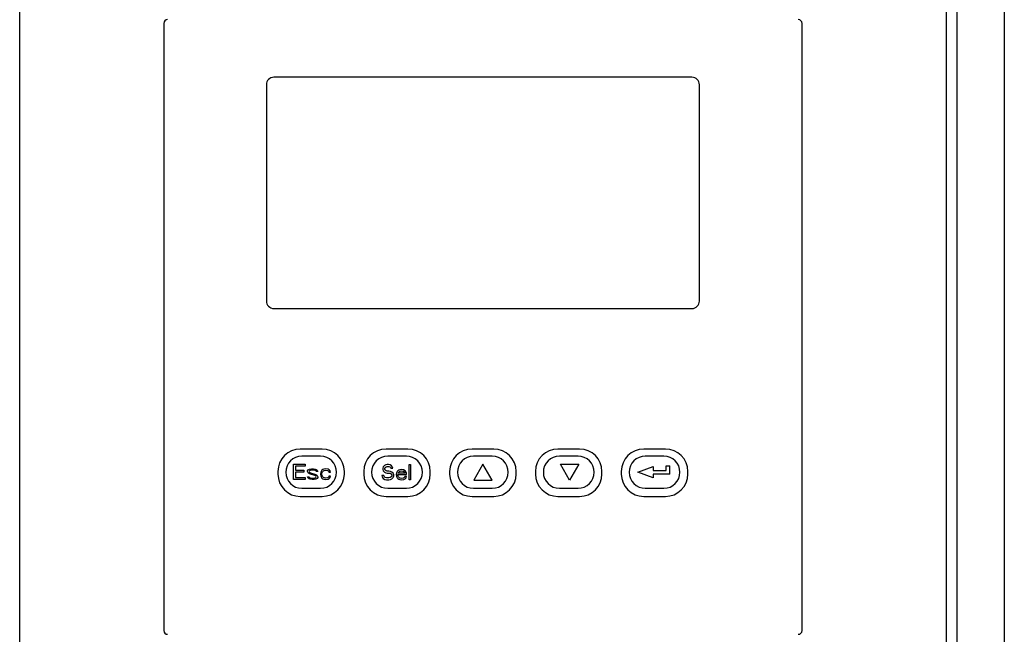
# Model space of a CAD drawing. Units: inches. Extents: x 17 to 223, y 17 to 177.
# Drawn here: x 98 to 103, y 155 to 158 of the extents above; entities that cross this region are included whole.
import ezdxf

# ---------------------------------------------------------------- set-up
doc = ezdxf.new("R2010")
doc.units = ezdxf.units.IN
doc.header["$LTSCALE"] = 1.21
doc.header["$MEASUREMENT"] = 0
doc.layers.get('0').update_dxf_attribs({"linetype": 'CONTINUOUS'})

# ---------------------------------------------------------------- blocks, each defined once
blk = doc.blocks.new('PF-625A_780A - Plan')
at = {"color": 3, "linetype": 'Continuous'}
blk.add_line((2.7502, 8.5572), (2.7502, -1.1936), dxfattribs=at)
at = {"color": 7, "linetype": 'Continuous'}
for p, q in [((2.5019, -0.9494), (2.5019, 8.3716)), ((-2.4426, -0.4771), (-2.4426, 7.9227)), ((2.4431, 7.9227), (2.4431, -0.4771)), ((-1.683, 4.3802), (-1.683, 1.1752)), ((1.6834, 1.1752), (1.6834, 4.3802)), ((-1.1416, 4.0565), (-1.1416, 2.9147)), ((1.1027, 4.0959), (-1.1022, 4.0959)), ((1.142, 2.9147), (1.142, 4.0565)), ((-1.1022, 2.8753), (1.1027, 2.8753)), ((-0.8481, 2.1333), (-0.9627, 2.1333)), ((-0.3953, 2.1333), (-0.5099, 2.1333)), ((0.0575, 2.1333), (-0.0571, 2.1333)), ((0.5103, 2.1333), (0.3957, 2.1333)), ((0.9631, 2.1333), (0.8485, 2.1333)), ((-1.0808, 2.0152), (-1.0808, 2.0014)), ((-0.73, 2.0014), (-0.73, 2.0152)), ((-0.628, 2.0152), (-0.628, 2.0014)), ((-0.2772, 2.0014), (-0.2772, 2.0152)), ((-0.1752, 2.0152), (-0.1752, 2.0014)), ((0.1756, 2.0014), (0.1756, 2.0152)), ((0.2776, 2.0152), (0.2776, 2.0014)), ((0.6284, 2.0014), (0.6284, 2.0152)), ((0.7304, 2.0152), (0.7304, 2.0014)), ((1.0812, 2.0014), (1.0812, 2.0152)), ((-0.9627, 1.8833), (-0.8481, 1.8833)), ((-0.5099, 1.8833), (-0.3953, 1.8833)), ((-0.0571, 1.8833), (0.0575, 1.8833)), ((0.3957, 1.8833), (0.5103, 1.8833)), ((0.8485, 1.8833), (0.9631, 1.8833))]:
    blk.add_line(p, q, dxfattribs=at)
at = {"color": 4, "linetype": 'Continuous'}
for p, q in [((-0.8562, 2.0957), (-0.9546, 2.0957)), ((-0.4034, 2.0957), (-0.5018, 2.0957)), ((0.0494, 2.0957), (-0.049, 2.0957)), ((0.5022, 2.0957), (0.4038, 2.0957)), ((0.955, 2.0957), (0.8566, 2.0957)), ((-0.9977, 1.9734), (-0.9977, 2.054)), ((-0.9977, 2.054), (-0.9373, 2.054)), ((-0.9877, 2.0437), (-0.9877, 2.0214)), ((-0.9373, 2.0437), (-0.9877, 2.0437)), ((-0.9373, 2.054), (-0.9373, 2.0437)), ((-0.9205, 2.0231), (-0.9138, 2.0265)), ((-0.9138, 2.0265), (-0.9037, 2.0283)), ((-0.9037, 2.0283), (-0.8936, 2.0283)), ((-0.8936, 2.0283), (-0.8836, 2.0265)), ((-0.8836, 2.0265), (-0.8785, 2.0248)), ((-0.8382, 2.0265), (-0.8433, 2.0248)), ((-0.8281, 2.0283), (-0.8382, 2.0265)), ((-0.8164, 2.0265), (-0.8281, 2.0283)), ((-0.8097, 2.0231), (-0.8164, 2.0265)), ((-0.5252, 2.0396), (-0.5269, 2.0327)), ((-0.5269, 2.0327), (-0.5269, 2.0259)), ((-0.5269, 2.0259), (-0.5252, 2.019)), ((-0.5185, 2.0464), (-0.5252, 2.0396)), ((-0.5118, 2.0499), (-0.5185, 2.0464)), ((-0.5168, 2.031), (-0.5152, 2.0361)), ((-0.5168, 2.0276), (-0.5168, 2.031)), ((-0.5152, 2.0224), (-0.5168, 2.0276)), ((-0.5152, 2.0361), (-0.5101, 2.0396)), ((-0.5051, 2.0516), (-0.5118, 2.0499)), ((-0.5101, 2.0396), (-0.5051, 2.0413)), ((-0.4967, 2.0516), (-0.5051, 2.0516)), ((-0.5051, 2.0413), (-0.495, 2.0413)), ((-0.4883, 2.0499), (-0.4967, 2.0516)), ((-0.495, 2.0413), (-0.49, 2.0396)), ((-0.49, 2.0396), (-0.4866, 2.0361)), ((-0.4816, 2.0447), (-0.4883, 2.0499)), ((-0.4866, 2.0361), (-0.4849, 2.0327)), ((-0.4849, 2.0327), (-0.4749, 2.0327)), ((-0.4765, 2.0379), (-0.4816, 2.0447)), ((-0.4749, 2.0327), (-0.4765, 2.0379)), ((-0.4278, 2.0259), (-0.4379, 2.0241)), ((-0.4178, 2.0241), (-0.4278, 2.0259)), ((-0.3892, 1.971), (-0.3892, 2.0516)), ((-0.3892, 2.0516), (-0.3808, 2.0516)), ((-0.3808, 2.0516), (-0.3808, 1.971)), ((0.0002, 2.053), (-0.0482, 1.9691)), ((0.0486, 1.9691), (0.0002, 2.053)), ((0.4579, 1.9691), (0.4095, 2.053)), ((0.4095, 2.053), (0.5064, 2.053)), ((0.5064, 2.053), (0.4579, 1.9691)), ((0.8172, 2.011), (0.8984, 2.0406)), ((0.8984, 2.0406), (0.8984, 2.0209)), ((0.9668, 2.0209), (0.9668, 2.0445)), ((0.9668, 2.0445), (0.9865, 2.0445)), ((0.9865, 2.0012), (0.9865, 2.0445)), ((-0.9373, 1.9734), (-0.9977, 1.9734)), ((-0.9877, 2.0214), (-0.944, 2.0214)), ((-0.9877, 2.0111), (-0.9877, 1.9837)), ((-0.944, 2.0111), (-0.9877, 2.0111)), ((-0.9877, 1.9837), (-0.9373, 1.9837)), ((-0.944, 2.0214), (-0.944, 2.0111)), ((-0.9373, 1.9837), (-0.9373, 1.9734)), ((-0.9239, 2.018), (-0.9205, 2.0231)), ((-0.9239, 2.0145), (-0.9239, 2.018)), ((-0.9205, 2.0077), (-0.9239, 2.0145)), ((-0.9205, 1.9802), (-0.9239, 1.9871)), ((-0.9239, 1.9871), (-0.9155, 1.9871)), ((-0.9138, 2.0025), (-0.9205, 2.0077)), ((-0.9155, 1.9768), (-0.9205, 1.9802)), ((-0.9138, 2.018), (-0.9155, 2.0145)), ((-0.9155, 2.0145), (-0.9138, 2.0111)), ((-0.9155, 1.9871), (-0.9138, 1.9837)), ((-0.9104, 1.9751), (-0.9155, 1.9768)), ((-0.9104, 2.0197), (-0.9138, 2.018)), ((-0.9138, 2.0111), (-0.9087, 2.0077)), ((-0.8852, 1.994), (-0.9138, 2.0025)), ((-0.9138, 1.9837), (-0.9104, 1.982)), ((-0.9037, 2.0214), (-0.9104, 2.0197)), ((-0.9104, 1.982), (-0.9003, 1.9802)), ((-0.9003, 1.9734), (-0.9104, 1.9751)), ((-0.9087, 2.0077), (-0.8802, 1.9991)), ((-0.8936, 2.0214), (-0.9037, 2.0214)), ((-0.9003, 1.9802), (-0.8903, 1.9802)), ((-0.8903, 1.9734), (-0.9003, 1.9734)), ((-0.8836, 2.0197), (-0.8936, 2.0214)), ((-0.8903, 1.9802), (-0.8836, 1.982)), ((-0.8802, 1.9751), (-0.8903, 1.9734)), ((-0.8802, 1.9905), (-0.8852, 1.994)), ((-0.8802, 2.018), (-0.8836, 2.0197)), ((-0.8836, 1.982), (-0.8802, 1.9837)), ((-0.8785, 2.0145), (-0.8802, 2.018)), ((-0.8802, 1.9991), (-0.8735, 1.994)), ((-0.8785, 1.9871), (-0.8802, 1.9905)), ((-0.8802, 1.9837), (-0.8785, 1.9871)), ((-0.8735, 1.9785), (-0.8802, 1.9751)), ((-0.8785, 2.0248), (-0.8735, 2.0214)), ((-0.8701, 2.0145), (-0.8785, 2.0145)), ((-0.8735, 2.0214), (-0.8701, 2.0145)), ((-0.8735, 1.994), (-0.8701, 1.9871)), ((-0.8701, 1.9837), (-0.8735, 1.9785)), ((-0.8701, 1.9871), (-0.8701, 1.9837)), ((-0.855, 2.0111), (-0.8567, 2.0008)), ((-0.8567, 2.0008), (-0.855, 1.9905)), ((-0.8517, 2.018), (-0.855, 2.0111)), ((-0.855, 1.9905), (-0.8517, 1.9837)), ((-0.8483, 2.0214), (-0.8517, 2.018)), ((-0.8517, 1.9837), (-0.8483, 1.9802)), ((-0.8433, 2.0248), (-0.8483, 2.0214)), ((-0.8483, 2.0025), (-0.8466, 2.0094)), ((-0.8483, 1.9974), (-0.8483, 2.0025)), ((-0.8449, 1.9888), (-0.8483, 1.9974)), ((-0.8483, 1.9802), (-0.8433, 1.9768)), ((-0.8466, 2.0094), (-0.8449, 2.0128)), ((-0.8449, 2.0128), (-0.8399, 2.018)), ((-0.8399, 1.9837), (-0.8449, 1.9888)), ((-0.8433, 1.9768), (-0.8382, 1.9751)), ((-0.8399, 2.018), (-0.8365, 2.0197)), ((-0.8298, 1.9802), (-0.8399, 1.9837)), ((-0.8382, 1.9751), (-0.8281, 1.9734)), ((-0.8365, 2.0197), (-0.8298, 2.0214)), ((-0.8298, 2.0214), (-0.8181, 2.0197)), ((-0.8181, 1.982), (-0.8298, 1.9802)), ((-0.8281, 1.9734), (-0.8164, 1.9751)), ((-0.8181, 2.0197), (-0.813, 2.0163)), ((-0.813, 1.9854), (-0.8181, 1.982)), ((-0.8164, 1.9751), (-0.8097, 1.9785)), ((-0.813, 2.0163), (-0.8114, 2.0111)), ((-0.8114, 1.9905), (-0.813, 1.9854)), ((-0.8114, 2.0111), (-0.803, 2.0111)), ((-0.803, 1.9905), (-0.8114, 1.9905)), ((-0.8046, 2.018), (-0.8097, 2.0231)), ((-0.8097, 1.9785), (-0.8046, 1.9837)), ((-0.803, 2.0111), (-0.8046, 2.018)), ((-0.8046, 1.9837), (-0.803, 1.9905)), ((-0.532, 1.9933), (-0.5303, 1.9864)), ((-0.5219, 1.9933), (-0.532, 1.9933)), ((-0.5303, 1.9864), (-0.5252, 1.9778)), ((-0.5252, 2.019), (-0.5185, 2.0121)), ((-0.5252, 1.9778), (-0.5168, 1.9727)), ((-0.5202, 1.9881), (-0.5219, 1.9933)), ((-0.5152, 1.983), (-0.5202, 1.9881)), ((-0.5185, 2.0121), (-0.5118, 2.0087)), ((-0.5101, 2.019), (-0.5152, 2.0224)), ((-0.5084, 1.9813), (-0.5152, 1.983)), ((-0.5118, 2.0087), (-0.5051, 2.007)), ((-0.5051, 2.0173), (-0.5101, 2.019)), ((-0.495, 1.9813), (-0.5084, 1.9813)), ((-0.495, 2.0173), (-0.5051, 2.0173)), ((-0.5051, 2.007), (-0.495, 2.007)), ((-0.4866, 2.0156), (-0.495, 2.0173)), ((-0.495, 2.007), (-0.4883, 2.0053)), ((-0.4883, 1.983), (-0.495, 1.9813)), ((-0.4883, 2.0053), (-0.4833, 2.0019)), ((-0.4833, 1.9864), (-0.4883, 1.983)), ((-0.4799, 2.0121), (-0.4866, 2.0156)), ((-0.4866, 1.9727), (-0.4799, 1.9761)), ((-0.4833, 2.0019), (-0.4799, 1.9967)), ((-0.4799, 1.9916), (-0.4833, 1.9864)), ((-0.4732, 2.0053), (-0.4799, 2.0121)), ((-0.4799, 1.9967), (-0.4799, 1.9916)), ((-0.4799, 1.9761), (-0.4732, 1.983)), ((-0.4698, 1.9984), (-0.4732, 2.0053)), ((-0.4732, 1.983), (-0.4698, 1.9898)), ((-0.4698, 1.9898), (-0.4698, 1.9984)), ((-0.4547, 2.0087), (-0.4564, 1.9984)), ((-0.4564, 1.9984), (-0.4547, 1.9881)), ((-0.4514, 2.0156), (-0.4547, 2.0087)), ((-0.4547, 1.9881), (-0.4514, 1.9813)), ((-0.448, 2.019), (-0.4514, 2.0156)), ((-0.4514, 1.9813), (-0.448, 1.9778)), ((-0.443, 2.0224), (-0.448, 2.019)), ((-0.448, 1.995), (-0.448, 1.9984)), ((-0.448, 1.9984), (-0.4027, 1.9984)), ((-0.4463, 1.9898), (-0.448, 1.995)), ((-0.448, 1.9778), (-0.443, 1.9744)), ((-0.4463, 2.007), (-0.4446, 2.0104)), ((-0.4463, 2.0053), (-0.4463, 2.007)), ((-0.4111, 2.0053), (-0.4463, 2.0053)), ((-0.4446, 1.9864), (-0.4463, 1.9898)), ((-0.4446, 2.0104), (-0.4396, 2.0156)), ((-0.4396, 1.9813), (-0.4446, 1.9864)), ((-0.4379, 2.0241), (-0.443, 2.0224)), ((-0.443, 1.9744), (-0.4379, 1.9727)), ((-0.4396, 2.0156), (-0.4362, 2.0173)), ((-0.4362, 1.9796), (-0.4396, 1.9813)), ((-0.4362, 2.0173), (-0.4295, 2.019)), ((-0.4295, 1.9778), (-0.4362, 1.9796)), ((-0.4295, 2.019), (-0.4195, 2.0173)), ((-0.4178, 1.9796), (-0.4295, 1.9778)), ((-0.4195, 2.0173), (-0.4144, 2.0139)), ((-0.4094, 2.019), (-0.4178, 2.0241)), ((-0.4127, 1.983), (-0.4178, 1.9796)), ((-0.4161, 1.9727), (-0.4094, 1.9761)), ((-0.4144, 2.0139), (-0.4111, 2.0087)), ((-0.4111, 1.9881), (-0.4127, 1.983)), ((-0.4111, 2.0087), (-0.4111, 2.0053)), ((-0.4027, 1.9881), (-0.4111, 1.9881)), ((-0.4043, 2.0121), (-0.4094, 2.019)), ((-0.4094, 1.9761), (-0.4043, 1.9813)), ((-0.4027, 2.0053), (-0.4043, 2.0121)), ((-0.4043, 1.9813), (-0.4027, 1.9881)), ((-0.4027, 1.9984), (-0.4027, 2.0053)), ((0.8984, 1.9815), (0.8172, 2.011)), ((0.8984, 2.0209), (0.9668, 2.0209)), ((0.8984, 2.0012), (0.8984, 1.9815)), ((0.9865, 2.0012), (0.8984, 2.0012)), ((-0.9546, 1.9264), (-0.8562, 1.9264)), ((-0.5168, 1.9727), (-0.5084, 1.971)), ((-0.5084, 1.971), (-0.495, 1.971)), ((-0.5018, 1.9264), (-0.4034, 1.9264)), ((-0.495, 1.971), (-0.4866, 1.9727)), ((-0.4379, 1.9727), (-0.4278, 1.971)), ((-0.4278, 1.971), (-0.4161, 1.9727)), ((-0.3808, 1.971), (-0.3892, 1.971)), ((-0.049, 1.9264), (0.0494, 1.9264)), ((-0.0482, 1.9691), (0.0486, 1.9691)), ((0.4038, 1.9264), (0.5022, 1.9264)), ((0.8566, 1.9264), (0.955, 1.9264))]:
    blk.add_line(p, q, dxfattribs=at)
at = {"color": 7, "linetype": 'Continuous'}
for centre, radius, start, end in [((-1.6633, 4.3802), 0.0197, 90, 180), ((1.6637, 4.3802), 0.0197, 0, 90), ((-1.1022, 4.0565), 0.0394, 90, 180), ((1.1027, 4.0565), 0.0394, 0, 90), ((-1.1022, 2.9147), 0.0394, 180, 270), ((1.1027, 2.9147), 0.0394, 270, 0), ((-0.9627, 2.0152), 0.1181, 90, 180), ((-0.8481, 2.0152), 0.1181, 0, 90), ((-0.5099, 2.0152), 0.1181, 90, 180), ((-0.3953, 2.0152), 0.1181, 0, 90), ((-0.0571, 2.0152), 0.1181, 90, 180), ((0.0575, 2.0152), 0.1181, 0, 90), ((0.3957, 2.0152), 0.1181, 90, 180), ((0.5103, 2.0152), 0.1181, 0, 90), ((0.8485, 2.0152), 0.1181, 90, 180), ((0.9631, 2.0152), 0.1181, 0, 90), ((-0.9627, 2.0014), 0.1181, 180, 270), ((-0.8481, 2.0014), 0.1181, 270, 0), ((-0.5099, 2.0014), 0.1181, 180, 270), ((-0.3953, 2.0014), 0.1181, 270, 0), ((-0.0571, 2.0014), 0.1181, 180, 270), ((0.0575, 2.0014), 0.1181, 270, 0), ((0.3957, 2.0014), 0.1181, 180, 270), ((0.5103, 2.0014), 0.1181, 270, 0), ((0.8485, 2.0014), 0.1181, 180, 270), ((0.9631, 2.0014), 0.1181, 270, 0), ((-1.6633, 1.1752), 0.0197, 180, 270), ((1.6637, 1.1752), 0.0197, 270, 0)]:
    blk.add_arc(centre, radius, start, end, dxfattribs=at)
at = {"color": 4, "linetype": 'Continuous'}
for centre, start, end in [((-0.9546, 2.011), 90, 270), ((-0.8562, 2.011), 270, 90), ((-0.5018, 2.011), 90, 270), ((-0.4034, 2.011), 270, 90), ((-0.049, 2.011), 90, 270), ((0.0494, 2.011), 270, 90), ((0.4038, 2.011), 90, 270), ((0.5022, 2.011), 270, 90), ((0.8566, 2.011), 90, 270), ((0.955, 2.011), 270, 90)]:
    blk.add_arc(centre, 0.0847, start, end, dxfattribs=at)

msp = doc.modelspace()

# ---------------------------------------------------------------- block references
msp.add_blockref('PF-625A_780A - Plan', (99.9892, 153.982))

doc.saveas('drawing.dxf')
